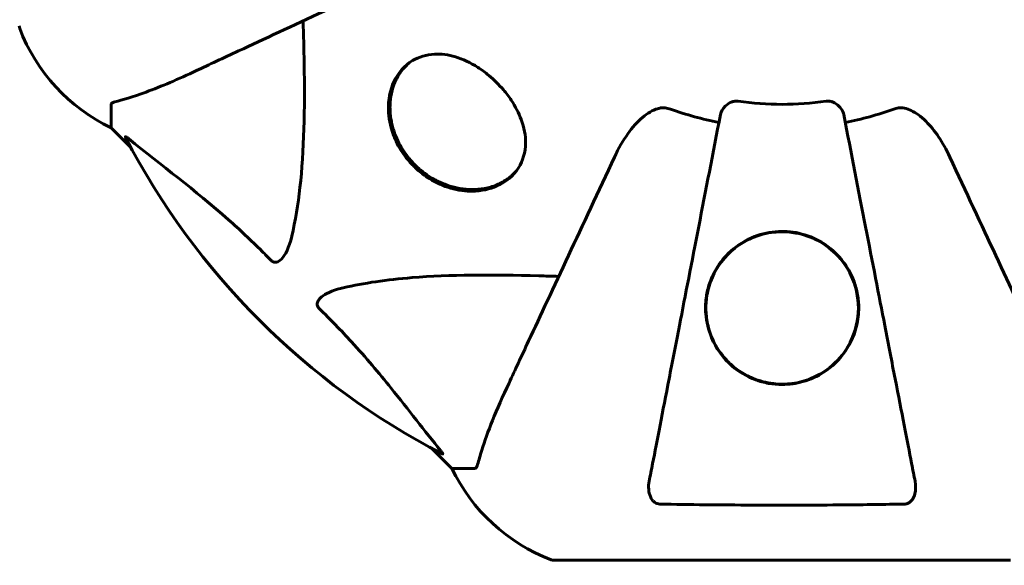
# Model space of a CAD drawing. Units: millimetres. Extents: x 1910 to 8804, y -985 to 6952.
# Drawn here: x 5086 to 5221, y 3784 to 3859 of the extents above; entities that cross this region are included whole.
import ezdxf

# ---------------------------------------------------------------- set-up
doc = ezdxf.new("R2010")
doc.units = ezdxf.units.MM
doc.header["$LTSCALE"] = 40
doc.layers.add('Widoczne (ISO)', color=7, linetype='Continuous', lineweight=60)
doc.layers.add('Wymiar (ISO)', color=7, linetype='Continuous', lineweight=18, true_color=0x00803f)
doc.styles.add('Tekst etykiety (ISO)', font='tahoma.ttf')
doc.dimstyles.new('Domyślne (ISO)', dxfattribs={"dimscale": 40, "dimtxt": 3.5, "dimasz": 2.5, "dimexe": 3.175, "dimexo": 0, "dimgap": 0.762, "dimtad": 1, "dimtoh": 1, "dimdec": 0, "dimrnd": 1e-08, "dimzin": 0, "dimtxsty": 'Tekst etykiety (ISO)', "dimcen": 0.09, "dimdle": 10, "dimclrd": 256, "dimclre": 256, "dimclrt": 256, "dimadec": 0, "dimazin": 0, "dimtfac": 0.714286, "dimtdec": 0, "dimtmove": 0, "dimatfit": 3, "dimfxl": 0, "dimtolj": 1, "dimtzin": 0, "dimlwd": -1, "dimlwe": -1, "dimarcsym": 0})

# ---------------------------------------------------------------- blocks, each defined once
blk = doc.blocks.new('*D10')
at = {"layer": 'Defpoints', "color": 0, "transparency": 16777216}
for p in [(6647.1, 3877.21), (3734.11, 3411.24), (6647.1, 1813.09)]:
    blk.add_point(p, dxfattribs=at)
at = {"layer": 'Wymiar (ISO)', "transparency": 16777216}
for p, q in [((6647.1, 3877.21), (6647.1, 1686.09)), ((3734.11, 3411.24), (3734.11, 1686.09)), ((3834.11, 1813.09), (6547.1, 1813.09))]:
    blk.add_line(p, q, dxfattribs=at)
for points in [[(3834.11, 1829.75), (3834.11, 1796.42), (3734.11, 1813.09)], [(6547.1, 1829.75), (6547.1, 1796.42), (6647.1, 1813.09)]]:
    blk.add_solid(points, dxfattribs=at)
at = {"layer": 'Wymiar (ISO)', "transparency": 16777216, "insert": (5190.6, 1989.4), "char_height": 140, "attachment_point": 2, "style": 'Tekst etykiety (ISO)'}
blk.add_mtext('\\A1;2913', dxfattribs=at)
blk = doc.blocks.new('*D11')
at = {"layer": 'Defpoints', "color": 0, "transparency": 16777216}
for p in [(5190.6, 4402.2), (8173.34, 4402.2), (5190.6, 2886.26)]:
    blk.add_point(p, dxfattribs=at)
at = {"layer": 'Wymiar (ISO)', "transparency": 16777216}
for p, q in [((5190.6, 4402.2), (8300.34, 4402.2)), ((8173.34, 2986.26), (8173.34, 4302.2)), ((5190.6, 2886.26), (8300.34, 2886.26))]:
    blk.add_line(p, q, dxfattribs=at)
for points in [[(8156.68, 4302.2), (8190.01, 4302.2), (8173.34, 4402.2)], [(8156.68, 2986.26), (8190.01, 2986.26), (8173.34, 2886.26)]]:
    blk.add_solid(points, dxfattribs=at)
at = {"layer": 'Wymiar (ISO)', "transparency": 16777216, "insert": (7997.32, 3644.23), "char_height": 140, "attachment_point": 2, "rotation": 90, "style": 'Tekst etykiety (ISO)'}
blk.add_mtext('\\A1;1516', dxfattribs=at)

msp = doc.modelspace()

# ---------------------------------------------------------------- linework, layer by layer
at = {"layer": 'Widoczne (ISO)'}
for p, q in [((5139.34, 3852.74), (5139, 3852.41)), ((5098.6, 3847.09), (5098.6, 3843.93)), ((5098.6, 3843.93), (5101.35, 3841.18)), ((5101.35, 3841.18), (5098.6, 3843.93)), ((5154.12, 3837.97), (5153.78, 3837.63)), ((5142.56, 3799.97), (5145.3, 3797.23)), ((5145.3, 3797.23), (5142.56, 3799.97)), ((5148.47, 3797.23), (5145.3, 3797.23)), ((5159.3, 3784.63), (5221.9, 3784.63))]:
    msp.add_line(p, q, dxfattribs=at)
for centre, radius, start, end in [((5087.01, 3857.93), 1, 180, 200.8133), ((5087.01, 3857.93), 1, 180, 200.8133), ((5109.44, 3866.45), 25, 200.8133, 244.3044), ((5109.44, 3866.45), 25, 200.8133, 244.3044), ((5190.6, 3889.23), 42.08, 261.774, 278.226), ((5190.6, 3889.23), 45.39, 250.277, 259), ((5190.6, 3889.23), 45.39, 281, 289.723), ((5190.6, 3889.23), 101.36, 207.3738, 242.6262), ((5167.83, 3808.07), 25, 205.6956, 249.1867), ((5167.83, 3808.07), 25, 205.6956, 249.1867), ((5159.3, 3785.63), 1, 249.1867, 270), ((5159.3, 3785.63), 1, 249.1867, 270)]:
    msp.add_arc(centre, radius, start, end, dxfattribs=at)
for points, knots in [([(5110.3, 3851.78), (5112.05, 3852.6), (5113.98, 3853.5), (5116.08, 3854.48), (5119.54, 3856.09), (5123.48, 3857.93), (5131.98, 3861.89), (5136.52, 3864.01), (5141.31, 3866.24)], [4.887094, 4.887094, 4.887094, 4.887094, 6.113907, 6.113907, 6.113907, 8.129864, 8.129864, 10.064486, 10.064486, 10.064486, 10.064486]), ([(5124.93, 3858.61), (5124.99, 3856.63), (5125.04, 3854.7), (5125.18, 3846.46), (5125.07, 3840.77), (5124.23, 3833.42), (5123.86, 3831.18), (5123.37, 3829.06)], [-7.441778, -7.441778, -7.441778, -7.441778, -6.631196, -6.631196, -3.87144, -3.87144, -2.57915, -2.57915, -2.57915, -2.57915]), ([(5140.07, 3838.69), (5139.85, 3838.92), (5139.63, 3839.15), (5139.11, 3839.76), (5138.81, 3840.15), (5138, 3841.37), (5137.58, 3842.22), (5136.86, 3844.2), (5136.66, 3845.32), (5136.59, 3847.81), (5136.86, 3849.13), (5137.95, 3851.48), (5138.83, 3852.49), (5140.81, 3853.67), (5141.82, 3853.99), (5143.85, 3854.09), (5144.81, 3853.97), (5146.82, 3853.37), (5147.86, 3852.88), (5149.4, 3851.9), (5149.91, 3851.52), (5150.76, 3850.82), (5151.11, 3850.5), (5151.77, 3849.84), (5152.08, 3849.5), (5152.78, 3848.69), (5153.14, 3848.21), (5154.05, 3846.85), (5154.5, 3845.96), (5155.25, 3843.96), (5155.44, 3842.88), (5155.42, 3840.57), (5155.06, 3839.41), (5153.77, 3837.36), (5152.75, 3836.51), (5150.52, 3835.52), (5149.37, 3835.26), (5147.18, 3835.24), (5146.18, 3835.37), (5144.18, 3835.95), (5143.19, 3836.38), (5141.79, 3837.25), (5141.35, 3837.57), (5140.63, 3838.16), (5140.34, 3838.42), (5140.07, 3838.69)], [-7.467297, -7.467297, -7.467297, -7.467297, -7.372839, -7.372839, -7.22422, -7.22422, -6.921689, -6.921689, -6.518451, -6.518451, -5.958213, -5.958213, -5.332525, -5.332525, -4.843621, -4.843621, -4.460451, -4.460451, -4.076024, -4.076024, -3.882654, -3.882654, -3.741466, -3.741466, -3.60247, -3.60247, -3.418624, -3.418624, -3.089241, -3.089241, -2.666798, -2.666798, -2.110847, -2.110847, -1.491668, -1.491668, -0.999432, -0.999432, -0.629652, -0.629652, -0.281301, -0.281301, -0.115917, -0.115917, 0, 0, 0, 0]), ([(5099.11, 3847.48), (5100.14, 3847.75), (5101.54, 3848.15), (5105.49, 3849.61), (5107.82, 3850.63), (5110.3, 3851.78)], [-2.891192, -2.891192, -2.891192, -2.891192, -1.528318, -1.528318, 0, 0, 0, 0]), ([(5153.78, 3837.63), (5153.59, 3837.43), (5153.38, 3837.25), (5152.94, 3836.91), (5152.71, 3836.75), (5152.22, 3836.45), (5151.96, 3836.32), (5151.43, 3836.08), (5151.15, 3835.97), (5150.59, 3835.79), (5150.31, 3835.72), (5149.73, 3835.6), (5149.44, 3835.55), (5148.87, 3835.49), (5148.57, 3835.47), (5148, 3835.46), (5147.71, 3835.47), (5147.15, 3835.51), (5146.88, 3835.54), (5146.34, 3835.62), (5146.08, 3835.67), (5145.56, 3835.79), (5145.31, 3835.86), (5144.82, 3836.01), (5144.58, 3836.1), (5144.12, 3836.27), (5143.9, 3836.37), (5143.46, 3836.57), (5143.25, 3836.68), (5142.84, 3836.9), (5142.64, 3837.01), (5142.06, 3837.37), (5141.69, 3837.63), (5140.99, 3838.17), (5140.66, 3838.46), (5140.05, 3839.06), (5139.76, 3839.38), (5139.21, 3840.04), (5138.95, 3840.38), (5138.48, 3841.1), (5138.26, 3841.47), (5137.86, 3842.26), (5137.67, 3842.67), (5137.44, 3843.31), (5137.36, 3843.53), (5137.22, 3844), (5137.16, 3844.23), (5137.05, 3844.72), (5137, 3844.96), (5136.92, 3845.47), (5136.89, 3845.73), (5136.85, 3846.25), (5136.84, 3846.52), (5136.84, 3847.06), (5136.85, 3847.33), (5136.9, 3847.88), (5136.94, 3848.16), (5137.04, 3848.71), (5137.1, 3848.98), (5137.26, 3849.53), (5137.36, 3849.8), (5137.56, 3850.29), (5137.66, 3850.51), (5137.94, 3851.04), (5138.12, 3851.34), (5138.54, 3851.9), (5138.76, 3852.16), (5139, 3852.41)], [-1.793661, -1.793661, -1.793661, -1.793661, -1.667238, -1.667238, -1.538767, -1.538767, -1.410433, -1.410433, -1.284284, -1.284284, -1.161489, -1.161489, -1.043098, -1.043098, -0.930114, -0.930114, -0.824148, -0.824148, -0.724742, -0.724742, -0.631402, -0.631402, -0.54363, -0.54363, -0.461795, -0.461795, -0.384749, -0.384749, -0.311547, -0.311547, -0.241407, -0.241407, -0.107274, -0.107274, 0.019256, 0.019256, 0.144097, 0.144097, 0.269537, 0.269537, 0.400993, 0.400993, 0.542534, 0.542534, 0.620101, 0.620101, 0.702359, 0.702359, 0.790325, 0.790325, 0.883512, 0.883512, 0.982282, 0.982282, 1.086986, 1.086986, 1.197928, 1.197928, 1.315348, 1.315348, 1.437192, 1.437192, 1.542836, 1.542836, 1.701301, 1.701301, 1.859767, 1.859767, 1.859767, 1.859767]), ([(5099.11, 3847.48), (5098.95, 3847.44), (5098.81, 3847.39), (5098.64, 3847.26), (5098.6, 3847.19), (5098.6, 3847.09)], [0, 0, 0, 0, 0.1541752, 0.1541752, 0.2866473, 0.2866473, 0.2866473, 0.2866473]), ([(5182.15, 3845.77), (5182.23, 3846.16), (5182.46, 3846.56), (5183.03, 3847.12), (5183.32, 3847.32), (5183.78, 3847.51), (5183.94, 3847.56), (5184.19, 3847.59), (5184.27, 3847.6), (5184.42, 3847.6), (5184.5, 3847.59), (5184.58, 3847.58)], [0, 0, 0, 0, 0.2355522, 0.2355522, 0.4078692, 0.4078692, 0.4868555, 0.4868555, 0.5223203, 0.5223203, 0.5562282, 0.5562282, 0.5562282, 0.5562282]), ([(5196.62, 3847.58), (5196.75, 3847.6), (5196.88, 3847.6), (5197.17, 3847.58), (5197.32, 3847.54), (5197.67, 3847.42), (5197.87, 3847.31), (5198.31, 3847), (5198.54, 3846.77), (5198.89, 3846.28), (5199, 3846.02), (5199.05, 3845.77)], [0, 0, 0, 0, 0.0396836, 0.0396836, 0.0905188, 0.0905188, 0.1673316, 0.1673316, 0.2736365, 0.2736365, 0.3778204, 0.3778204, 0.3778204, 0.3778204]), ([(5167.62, 3839.93), (5168.74, 3842.34), (5170.07, 3844.19), (5172.16, 3845.95), (5172.85, 3846.35), (5173.63, 3846.59), (5173.73, 3846.62), (5173.84, 3846.64)], [0, 0, 0, 0, 1.237629, 1.237629, 1.877414, 1.877414, 1.97501, 1.97501, 1.97501, 1.97501]), ([(5175.28, 3846.5), (5175.05, 3846.58), (5174.8, 3846.64), (5174.34, 3846.69), (5174.11, 3846.69), (5173.88, 3846.65), (5173.86, 3846.65), (5173.84, 3846.64)], [-0.6576908, -0.6576908, -0.6576908, -0.6576908, -0.5826884, -0.5826884, -0.5093339, -0.5093339, -0.502027, -0.502027, -0.502027, -0.502027]), ([(5207.36, 3846.64), (5207.23, 3846.67), (5207.09, 3846.68), (5206.71, 3846.69), (5206.45, 3846.65), (5206.1, 3846.56), (5206.01, 3846.53), (5205.92, 3846.5)], [-0.1558142, -0.1558142, -0.1558142, -0.1558142, -0.1088397, -0.1088397, -0.0285546, -0.0285546, 0, 0, 0, 0]), ([(5207.36, 3846.64), (5207.69, 3846.57), (5208.01, 3846.45), (5208.94, 3846.01), (5209.63, 3845.52), (5211.52, 3843.64), (5212.63, 3841.98), (5213.59, 3839.93)], [0.1601511, 0.1601511, 0.1601511, 0.1601511, 0.2789651, 0.2789651, 0.5590911, 0.5590911, 1.0329565, 1.0329565, 1.0329565, 1.0329565]), ([(5182.15, 3845.77), (5182.15, 3845.77), (5182.15, 3845.76), (5181.11, 3840.42), (5180.11, 3835.25), (5178.22, 3825.51), (5177.33, 3820.96), (5176.53, 3816.82), (5176.02, 3814.23), (5175.55, 3811.8), (5174.66, 3807.23), (5174.25, 3805.1), (5173.49, 3801.22), (5173.15, 3799.45), (5172.68, 3797.02), (5172.52, 3796.21), (5172.37, 3795.46)], [0.888905, 0.888905, 0.888905, 0.888905, 0.88942, 0.88942, 2.677464, 2.677464, 4.465509, 4.465509, 4.465509, 5.581887, 5.581887, 6.698264, 6.698264, 7.814641, 7.814641, 8.436361, 8.436361, 8.436361, 8.436361]), ([(5208.83, 3795.46), (5208.68, 3796.21), (5208.53, 3797.02), (5208.05, 3799.45), (5207.71, 3801.21), (5206.95, 3805.1), (5206.54, 3807.22), (5205.65, 3811.79), (5205.18, 3814.22), (5204.68, 3816.81), (5203.87, 3820.95), (5202.99, 3825.51), (5201.09, 3835.24), (5200.09, 3840.42), (5199.05, 3845.77), (5199.05, 3845.77), (5199.05, 3845.77)], [0.494658, 0.494658, 0.494658, 0.494658, 1.116027, 1.116027, 2.232055, 2.232055, 3.348082, 3.348082, 4.464109, 4.464109, 4.464109, 6.253052, 6.253052, 8.041993, 8.041993, 8.042107, 8.042107, 8.042107, 8.042107]), ([(5100.59, 3842.62), (5100.57, 3842.66), (5100.56, 3842.69), (5100.58, 3842.71), (5100.61, 3842.71), (5100.7, 3842.66), (5100.76, 3842.62), (5100.89, 3842.52), (5100.96, 3842.47), (5101.03, 3842.41)], [0.66790836, 0.66790836, 0.66790836, 0.66790836, 0.68756319, 0.68756319, 0.70698655, 0.70698655, 0.72910654, 0.72910654, 0.74763999, 0.74763999, 0.74763999, 0.74763999]), ([(5120.54, 3825.75), (5120.13, 3826.16), (5119.72, 3826.58), (5117.77, 3828.52), (5116.24, 3829.96), (5110.07, 3835.44), (5105.5, 3838.8), (5101.03, 3842.41)], [-3.297299, -3.297299, -3.297299, -3.297299, -3.096593, -3.096593, -2.347308, -2.347308, -0.097313, -0.097313, -0.097313, -0.097313]), ([(5167.62, 3839.93), (5165.38, 3835.14), (5163.27, 3830.61), (5159.3, 3822.1), (5157.46, 3818.16), (5155.85, 3814.71), (5154.87, 3812.61), (5153.97, 3810.68), (5153.16, 3808.93)], [2.163328, 2.163328, 2.163328, 2.163328, 4.09795, 4.09795, 6.113906, 6.113906, 6.113906, 7.34072, 7.34072, 7.34072, 7.34072]), ([(5228.05, 3808.93), (5227.23, 3810.68), (5226.33, 3812.61), (5225.35, 3814.71), (5223.74, 3818.16), (5221.9, 3822.1), (5217.94, 3830.61), (5215.82, 3835.14), (5213.59, 3839.93)], [4.887094, 4.887094, 4.887094, 4.887094, 6.113907, 6.113907, 6.113907, 8.129864, 8.129864, 10.064486, 10.064486, 10.064486, 10.064486]), ([(5190.6, 3808.73), (5189.98, 3808.73), (5189.36, 3808.78), (5188.12, 3809), (5187.52, 3809.17), (5185.76, 3809.83), (5184.67, 3810.47), (5182.5, 3812.35), (5181.54, 3813.68), (5180.48, 3816.22), (5180.22, 3817.31), (5180.08, 3819.13), (5180.1, 3819.85), (5180.26, 3821.15), (5180.39, 3821.75), (5180.77, 3822.98), (5181.04, 3823.62), (5181.85, 3825.12), (5182.48, 3825.97), (5184.13, 3827.58), (5185.19, 3828.32), (5187.44, 3829.3), (5188.54, 3829.59), (5190.77, 3829.78), (5191.86, 3829.71), (5194.03, 3829.22), (5195.07, 3828.79), (5197.19, 3827.52), (5198.22, 3826.59), (5199.55, 3824.78), (5199.96, 3824.05), (5200.53, 3822.71), (5200.72, 3822.11), (5200.99, 3820.89), (5201.07, 3820.26), (5201.13, 3818.78), (5201.06, 3817.93), (5200.61, 3815.75), (5200.05, 3814.43), (5198.45, 3812.12), (5197.47, 3811.17), (5195.48, 3809.87), (5194.51, 3809.42), (5192.53, 3808.86), (5191.58, 3808.73), (5190.6, 3808.73)], [-6.869751, -6.869751, -6.869751, -6.869751, -6.682298, -6.682298, -6.486538, -6.486538, -6.08034, -6.08034, -5.553322, -5.553322, -5.183747, -5.183747, -4.946119, -4.946119, -4.746088, -4.746088, -4.523876, -4.523876, -4.20205, -4.20205, -3.833321, -3.833321, -3.525421, -3.525421, -3.233792, -3.233792, -2.916646, -2.916646, -2.511435, -2.511435, -2.256196, -2.256196, -2.055925, -2.055925, -1.846501, -1.846501, -1.557886, -1.557886, -1.084455, -1.084455, -0.632155, -0.632155, -0.292131, -0.292131, 0, 0, 0, 0]), ([(5189.56, 3829.63), (5189.01, 3829.57), (5188.48, 3829.47), (5187.22, 3829.14), (5186.53, 3828.88), (5185.26, 3828.24), (5184.67, 3827.86), (5182.71, 3826.31), (5181.68, 3824.91), (5180.68, 3822.63), (5180.44, 3821.8), (5180.08, 3819.65), (5180.11, 3818.34), (5180.54, 3816.29), (5180.79, 3815.54), (5181.58, 3813.85), (5182.18, 3812.93), (5183.47, 3811.55), (5184.05, 3811.05), (5185.28, 3810.21), (5185.93, 3809.85), (5187.49, 3809.21), (5188.44, 3808.96), (5190.16, 3808.76), (5190.91, 3808.76), (5191.65, 3808.83), (5192.55, 3808.92), (5193.44, 3809.13), (5195.31, 3809.83), (5196.27, 3810.39), (5198.14, 3811.86), (5198.98, 3812.86), (5200.46, 3815.38), (5200.94, 3817), (5201.12, 3820.15), (5200.87, 3821.73), (5199.81, 3824.32), (5199.14, 3825.39), (5197.51, 3827.15), (5196.57, 3827.89), (5194.59, 3828.94), (5193.55, 3829.31), (5191.74, 3829.64), (5190.97, 3829.7), (5189.99, 3829.66), (5189.77, 3829.65), (5189.56, 3829.63)], [-3.732946, -3.732946, -3.732946, -3.732946, -3.572626, -3.572626, -3.351422, -3.351422, -3.132422, -3.132422, -2.543536, -2.543536, -2.218854, -2.218854, -1.712486, -1.712486, -1.409063, -1.409063, -1.003479, -1.003479, -0.740368, -0.740368, -0.505254, -0.505254, -0.215943, -0.215943, 0, 0, 0, 0.266199, 0.266199, 0.616939, 0.616939, 1.080751, 1.080751, 1.717242, 1.717242, 2.313607, 2.313607, 2.751859, 2.751859, 3.128939, 3.128939, 3.449519, 3.449519, 3.67138, 3.67138, 3.732922, 3.732922, 3.732922, 3.732922]), ([(5123.37, 3829.06), (5123, 3827.48), (5122.49, 3826.44), (5121.95, 3825.91), (5121.73, 3825.69), (5121.51, 3825.56), (5121.2, 3825.49), (5121.09, 3825.48), (5120.9, 3825.51), (5120.83, 3825.54), (5120.7, 3825.61), (5120.65, 3825.65), (5120.57, 3825.71), (5120.56, 3825.73), (5120.54, 3825.75)], [4.2161666, 4.2161666, 4.2161666, 4.2161666, 4.692072, 4.692072, 4.692072, 4.8854145, 4.8854145, 4.96663, 4.96663, 5.010038, 5.010038, 5.039388, 5.039388, 5.0498949, 5.0498949, 5.0498949, 5.0498949]), ([(5130.43, 3821.99), (5133.27, 3822.65), (5136.41, 3823.11), (5145.03, 3823.8), (5150.83, 3823.8), (5158.16, 3823.61), (5159.06, 3823.59), (5159.98, 3823.56)], [-5.840532, -5.840532, -5.840532, -5.840532, -4.31233, -4.31233, -2.04169, -2.04169, -1.725442, -1.725442, -1.725442, -1.725442]), ([(5127.12, 3819.16), (5127.12, 3819.17), (5127.11, 3819.17), (5127.06, 3819.23), (5127.02, 3819.28), (5126.95, 3819.39), (5126.92, 3819.45), (5126.87, 3819.59), (5126.86, 3819.67), (5126.86, 3819.9), (5126.91, 3820.04), (5127.05, 3820.31), (5127.16, 3820.45), (5127.28, 3820.58), (5127.72, 3821.01), (5128.5, 3821.44), (5129.91, 3821.86), (5130.17, 3821.93), (5130.43, 3821.99)], [3.5334714, 3.5334714, 3.5334714, 3.5334714, 3.5360525, 3.5360525, 3.5562458, 3.5562458, 3.5793269, 3.5793269, 3.6167663, 3.6167663, 3.6956214, 3.6956214, 3.804605, 3.804605, 3.804605, 4.1935737, 4.1935737, 4.2774028, 4.2774028, 4.2774028, 4.2774028]), ([(5143.78, 3799.66), (5141.62, 3802.34), (5139.37, 3805.28), (5135.32, 3810.3), (5133.55, 3812.41), (5130.14, 3816.14), (5128.66, 3817.66), (5127.12, 3819.16)], [-3.381682, -3.381682, -3.381682, -3.381682, -2.051079, -2.051079, -1.136838, -1.136838, -0.473976, -0.473976, -0.473976, -0.473976]), ([(5153.16, 3808.93), (5152.31, 3807.12), (5151.54, 3805.39), (5150.3, 3802.32), (5149.81, 3800.95), (5149.2, 3799), (5149.01, 3798.34), (5148.86, 3797.74)], [-2.923859, -2.923859, -2.923859, -2.923859, -1.830403, -1.830403, -0.841646, -0.841646, -0.273627, -0.273627, -0.273627, -0.273627]), ([(5143.78, 3799.66), (5143.79, 3799.65), (5143.8, 3799.64), (5143.9, 3799.51), (5143.99, 3799.39), (5144.07, 3799.26), (5144.08, 3799.22), (5144.07, 3799.19), (5144.05, 3799.19), (5144.01, 3799.2), (5144, 3799.21), (5143.99, 3799.21)], [0.8751293, 0.8751293, 0.8751293, 0.8751293, 0.8786792, 0.8786792, 0.9337906, 0.9337906, 0.9692974, 0.9692974, 1.0016433, 1.0016433, 1.0082698, 1.0082698, 1.0082698, 1.0082698]), ([(5148.47, 3797.23), (5148.55, 3797.23), (5148.61, 3797.25), (5148.74, 3797.38), (5148.8, 3797.53), (5148.86, 3797.74)], [0, 0, 0, 0, 0.0651008, 0.0651008, 0.1767336, 0.1767336, 0.1767336, 0.1767336]), ([(5173.84, 3792.33), (5173.72, 3792.33), (5173.59, 3792.35), (5173.35, 3792.43), (5173.24, 3792.49), (5173.03, 3792.64), (5172.93, 3792.73), (5172.71, 3793), (5172.61, 3793.18), (5172.41, 3793.64), (5172.33, 3793.98), (5172.28, 3794.72), (5172.3, 3795.09), (5172.37, 3795.46)], [0, 0, 0, 0, 0.0405527, 0.0405527, 0.0770027, 0.0770027, 0.1196644, 0.1196644, 0.1860906, 0.1860906, 0.2931262, 0.2931262, 0.4025768, 0.4025768, 0.4025768, 0.4025768]), ([(5208.83, 3795.46), (5208.95, 3794.84), (5208.93, 3794.24), (5208.72, 3793.44), (5208.61, 3793.19), (5208.37, 3792.84), (5208.26, 3792.71), (5208.02, 3792.52), (5207.91, 3792.46), (5207.72, 3792.39), (5207.65, 3792.37), (5207.5, 3792.34), (5207.43, 3792.33), (5207.36, 3792.33)], [0, 0, 0, 0, 0.2316755, 0.2316755, 0.3642878, 0.3642878, 0.4481993, 0.4481993, 0.5091909, 0.5091909, 0.5443069, 0.5443069, 0.5810898, 0.5810898, 0.5810898, 0.5810898]), ([(5207.36, 3792.33), (5204.69, 3792.28), (5201.92, 3792.24), (5194.97, 3792.18), (5190.76, 3792.17), (5182.2, 3792.21), (5177.9, 3792.25), (5173.84, 3792.33)], [-3.839757, -3.839757, -3.839757, -3.839757, -2.971401, -2.971401, -1.713368, -1.713368, -0.390285, -0.390285, -0.390285, -0.390285])]:
    msp.add_open_spline(points, degree=3, knots=knots, dxfattribs=at)

# ---------------------------------------------------------------- dimensions: what is measured, and where the dimension line sits
at = {"layer": 'Wymiar (ISO)'}
for base, p1, p2, angle, picture, middle in [((8173.34, 4402.2), (5190.6, 2886.26), (5190.6, 4402.2), 90, '*D11', (8173.34, 3644.23)), ((6647.1, 1813.09), (3734.11, 3411.24), (6647.1, 3877.21), 180, '*D10', (5190.6, 1813.09))]:
    dim = msp.add_linear_dim(base=base, p1=p1, p2=p2, angle=angle, dimstyle='Domyślne (ISO)', override={"dimtoh": 0, "dimdec": 0, "dimtp": 0, "dimtm": 0, "dimtdec": 0, "dimtofl": 0, "dimatfit": 1}, dxfattribs=at)
    dim.commit()
    dim.dimension.update_dxf_attribs({"geometry": picture, "text_midpoint": middle, "dimtype": 160})

doc.saveas('drawing.dxf')
